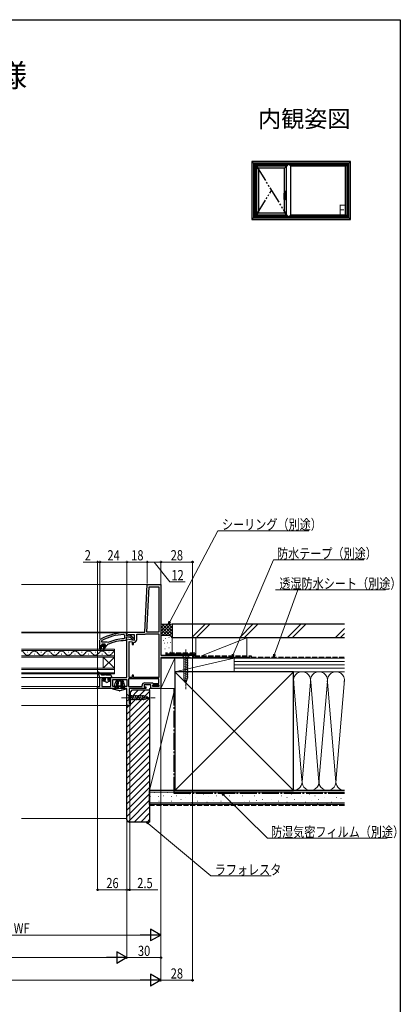
# Model space of a CAD drawing. Extents: x 0 to 990, y 0 to 1603.
# Drawn here: x 653 to 990, y 689 to 1560 of the extents above; entities that cross this region are included whole.
import ezdxf
from ezdxf.enums import TextEntityAlignment as Align

# ---------------------------------------------------------------- set-up
doc = ezdxf.new("R2010")
doc.units = 0
for name, pattern in [('HIDDEN', [9.525, 6.35, -3.175]), ('PHANTOM2', [31.75, 15.875, -3.175, 3.175, -3.175, 3.175, -3.175]), ('YCENTER_1', [13, 10, -1, 1, -1]), ('YDIVIDE_1', [15, 10, -1, 1, -1, 1, -1]), ('YDOT_1', [2, 1, -1]), ('YHIDDEN_1', [4, 3, -1])]:
    doc.linetypes.add(name, pattern=pattern)
doc.layers.add('USER1', color=3, linetype='CONTINUOUS')
doc.layers.add('YKK_ZWAK', color=7, linetype='CONTINUOUS')
for name, color, linetype, lineweight in [('YKK_11', 7, 'CONTINUOUS', 30), ('YKK_12', 2, 'CONTINUOUS', 13), ('YKK_13', 4, 'CONTINUOUS', 30), ('YKK_A1', 4, 'CONTINUOUS', 30), ('YKK_D', 6, 'CONTINUOUS', 13), ('YSS_K', 3, 'CONTINUOUS', 13), ('YSS_KE', 3, 'CONTINUOUS', 30)]:
    doc.layers.add(name, color=color, linetype=linetype, lineweight=lineweight)
doc.styles.get("Standard").update_dxf_attribs({"font": 'txt', "bigfont": 'BIGFONT'})
doc.styles.add('text-b', font='extslim2.shx', dxfattribs={"width": 0.8, "bigfont": 'extfont2.shx'})

msp = doc.modelspace()

# ---------------------------------------------------------------- linework, layer by layer
at = {"layer": 'YKK_11', "linetype": 'ByBlock', "lineweight": -2, "ltscale": 0.5}
for p, q in [((763.8, 1018.13), (766, 1060.13)), ((765.6, 1018.13), (767.71, 1058.33)), ((765.6, 1018.13), (767.71, 1058.33)), ((766, 1060.13), (778, 1060.13)), ((767.71, 1058.33), (776.2, 1058.33)), ((776.2, 1058.33), (776.2, 1018.13)), ((778, 1060.13), (778, 997.63)), ((725.6, 1010.23), (725.86, 1010.67)), ((745.18, 1015.99), (745.7, 1015.49)), ((745.7, 1012.69), (745.22, 1012.19)), ((745.7, 1015.49), (745.7, 1012.69)), ((748, 1015.5), (748, 1018.13)), ((748, 1018.13), (763.8, 1018.13)), ((748.58, 1015.19), (748, 1015.5)), ((748, 978.13), (748, 1012.12)), ((748, 1012.12), (754.8, 1010.92)), ((749.44, 1015.73), (748.58, 1015.19)), ((754.8, 1015.73), (749.44, 1015.73)), ((754.8, 1010.92), (754.8, 1015.73)), ((756.6, 1011.52), (756.6, 1016.33)), ((756.6, 1016.33), (763.6, 1016.33)), ((764.75, 1016.65), (765.01, 1016.73)), ((765.01, 1016.73), (776.2, 1016.73)), ((776.2, 1018.13), (765.6, 1018.13)), ((776.2, 1016.73), (776.2, 978.13)), ((776.2, 1016.73), (776.2, 978.13)), ((724, 1006.13), (724, 1003.13)), ((724, 1003.13), (725, 1003.13)), ((725, 1003.13), (725, 1005.63)), ((725, 1005.63), (728.1, 1005.63)), ((725.6, 1009.33), (725.6, 1010.23)), ((730.11, 1009.33), (725.6, 1009.33)), ((730.11, 1009.33), (725.6, 1009.33)), ((728.1, 1005.63), (726.53, 1002.92)), ((726.53, 1002.92), (727.21, 1002.49)), ((727.21, 1002.49), (729.3, 1005.63)), ((728.8, 1007.23), (727.99, 1007.23)), ((728.2, 1006.43), (728.43, 1006.72)), ((728.5, 1006.13), (728.2, 1006.43)), ((728.43, 1006.72), (728.8, 1007.2)), ((729.3, 1006.13), (728.5, 1006.13)), ((728.8, 1007.2), (728.8, 1007.23)), ((729.3, 1005.63), (729.3, 1006.13)), ((730.51, 1009.14), (730.11, 1009.33)), ((731.1, 1008.98), (730.51, 1009.14)), ((749.8, 978.13), (749.8, 1009.97)), ((749.8, 1009.97), (752.6, 1009.48)), ((752.6, 1009.48), (752.6, 1007.22)), ((752.6, 1007.22), (753.8, 1007.22)), ((753.8, 1008.72), (754.3, 1009.22)), ((753.8, 1007.22), (753.8, 1008.72)), ((778, 997.63), (806, 997.63)), ((803.7, 995.83), (778, 995.83)), ((778, 995.83), (778, 968.13)), ((804.18, 995.48), (803.7, 995.83)), ((804.65, 995.13), (804.18, 995.48)), ((806, 995.13), (804.65, 995.13)), ((806, 997.63), (806, 995.13)), ((724, 969.93), (724, 978.13)), ((724, 978.13), (728.3, 978.13)), ((728.3, 976.63), (725.8, 976.63)), ((725.8, 976.63), (725.8, 969.93)), ((728.3, 978.13), (728.3, 976.63)), ((731.8, 976.63), (731.8, 978.13)), ((731.8, 978.13), (748, 978.13)), ((733.6, 976.63), (731.8, 976.63)), ((733.6, 969.93), (733.6, 976.63)), ((735.4, 969.93), (735.4, 976.33)), ((735.4, 976.33), (748, 976.33)), ((748, 976.33), (748, 969.93)), ((776.2, 976.73), (749.4, 976.73)), ((776.2, 976.73), (749.4, 976.73)), ((749.4, 976.73), (749.4, 969.93)), ((752.6, 978.13), (749.8, 978.13)), ((753.8, 980.13), (752.6, 980.13)), ((752.6, 980.13), (752.6, 978.13)), ((753.8, 978.13), (753.8, 980.13)), ((776.2, 978.13), (753.8, 978.13)), ((776.2, 972.83), (776.2, 976.73)), ((722, 968.13), (722, 969.93)), ((722, 969.93), (724, 969.93)), ((748, 968.13), (722, 968.13)), ((725.8, 969.93), (733.6, 969.93)), ((748, 969.93), (735.4, 969.93)), ((748, 969.93), (735.4, 969.93)), ((748, 953.13), (748, 968.13)), ((749.4, 969.93), (761.4, 969.93)), ((764.8, 968.13), (750, 968.13)), ((750, 968.13), (750, 955.22)), ((761.4, 969.93), (761.4, 970.93)), ((769.2, 971.43), (763.2, 971.43)), ((763.2, 971.43), (763.2, 969.63)), ((763.2, 969.63), (764.8, 969.63)), ((763.7, 973.23), (770.5, 973.23)), ((764.8, 969.63), (764.8, 968.13)), ((769.2, 968.13), (769.2, 971.43)), ((772.67, 968.13), (769.2, 968.13)), ((770.5, 973.23), (770.9, 973.03)), ((770.9, 973.03), (771.3, 972.83)), ((771, 969.93), (771, 971.43)), ((771, 971.43), (776.2, 971.43)), ((776.2, 969.93), (771, 969.93)), ((776.2, 969.93), (771, 969.93)), ((771.3, 972.83), (776.2, 972.83)), ((773.06, 968.31), (772.67, 968.13)), ((773.53, 968.31), (773.06, 968.31)), ((773.92, 968.13), (773.53, 968.31)), ((778, 968.13), (773.92, 968.13)), ((776.2, 971.43), (776.2, 969.93)), ((750.5, 953.13), (748, 953.13)), ((750, 955.22), (750.25, 954.92)), ((750.25, 954.92), (750.5, 954.63)), ((750.5, 954.63), (750.5, 953.13))]:
    msp.add_line(p, q, dxfattribs=at)
at = {"layer": 'YKK_11', "linetype": 'ByBlock', "lineweight": 30, "ltscale": 0.5}
for p, q in [((724, 1011.17), (724.25, 1011.61)), ((724, 1006.13), (724, 1011.17)), ((747.3, 1011.13), (746.8, 1010.63)), ((747, 1017.63), (748, 1017.63)), ((747.56, 1016.03), (747.3, 1015.73)), ((747.3, 1015.73), (747.3, 1015.33)), ((747.3, 1015.33), (748.7, 1015.33)), ((750.46, 1013.73), (747.3, 1013.73)), ((747.3, 1013.73), (747.3, 1011.13)), ((748, 1016.53), (747.56, 1016.03)), ((748, 1017.63), (748, 1016.53)), ((748.7, 1015.33), (749.1, 1015.53)), ((749.1, 1015.53), (750.52, 1015.71)), ((752.71, 1011.97), (750.46, 1013.73)), ((750.52, 1015.71), (754.5, 1012.6)), ((752.9, 1011.6), (752.71, 1011.97)), ((753.4, 1011.13), (752.9, 1011.6)), ((754.5, 1011.13), (753.4, 1011.13)), ((754.5, 1012.6), (754.5, 1011.13)), ((724, 1003.13), (724, 1006.13)), ((724, 1006.13), (724, 1003.13)), ((725.9, 1006.13), (724, 1006.13)), ((725, 1003.13), (724, 1003.13)), ((728.1, 1005.63), (725, 1005.63)), ((725, 1005.63), (725, 1003.13)), ((725.6, 1007.23), (726.1, 1007.73)), ((726.41, 1007.23), (725.6, 1007.23)), ((726.41, 1007.23), (725.6, 1007.23)), ((725.6, 1007.23), (725.98, 1006.72)), ((726.2, 1006.43), (725.9, 1006.13)), ((725.98, 1006.72), (726.2, 1006.43)), ((726.1, 1007.73), (728.3, 1007.73)), ((726.7, 1006.96), (726.41, 1007.23)), ((726.7, 1006.96), (726.41, 1007.23)), ((726.53, 1002.92), (728.1, 1005.63)), ((727.21, 1002.49), (726.53, 1002.92)), ((727.7, 1006.96), (726.7, 1006.96)), ((727.7, 1006.96), (726.7, 1006.96)), ((729.3, 1005.63), (727.21, 1002.49)), ((727.99, 1007.23), (727.7, 1006.96)), ((727.99, 1007.23), (727.7, 1006.96)), ((728.8, 1007.23), (727.99, 1007.23)), ((728.8, 1007.23), (727.99, 1007.23)), ((728.8, 1007.23), (727.99, 1007.23)), ((728.3, 1007.73), (728.8, 1007.23)), ((729.9, 1006.13), (729.3, 1006.13)), ((729.3, 1006.13), (729.3, 1005.63)), ((730.4, 1006.61), (729.9, 1006.13)), ((730.69, 1007.05), (730.4, 1006.61))]:
    msp.add_line(p, q, dxfattribs=at)
for radius, start, end in [(46, 89.99999, 119.63715), (39, 90.29012, 114.71984)]:
    msp.add_arc((747, 971.63), radius, start, end, dxfattribs=at)
at = {"layer": 'YKK_11', "linetype": 'ByBlock', "lineweight": -2, "ltscale": 0.5}
for centre, radius, start, end in [((747, 971.63), 44.4, 92.34992, 118.42982), ((747, 971.63), 40.6, 92.5101, 113.06204), ((754.3, 1011.52), 2.3, 270.00001, 359.99999), ((763.6, 1018.53), 2.2, 269.99999, 301.58636), ((763.7, 970.93), 2.3, 90.00001, 179.99999)]:
    msp.add_arc(centre, radius, start, end, dxfattribs=at)
at = {"layer": 'YKK_12'}
for p, q in [((766.95, 1060.13), (654.5, 1060.13)), ((748.5, 1018.13), (654.5, 1018.13)), ((746.91, 1017.63), (654.5, 1017.63)), ((724.5, 978.13), (654.5, 978.13)), ((722.5, 969.93), (654.5, 969.93)), ((722.5, 968.13), (654.5, 968.13)), ((748.5, 953.13), (654.5, 953.13))]:
    msp.add_line(p, q, dxfattribs=at)
at = {"layer": 'YKK_12', "linetype": 'Continuous'}
for p, q in [((737, 1002.93), (654.5, 1002.93)), ((654.5, 1001.93), (737, 1001.93)), ((737, 996.13), (737, 1002.93)), ((737, 997.13), (654.5, 997.13)), ((654.5, 996.13), (737, 996.13)), ((659.8, 1000.29), (660.2, 1000.29)), ((665.8, 998.77), (666.2, 998.77)), ((671.8, 1000.29), (672.2, 1000.29)), ((677.8, 998.77), (678.2, 998.77)), ((683.8, 1000.29), (684.2, 1000.29)), ((689.8, 998.77), (690.2, 998.77)), ((695.8, 1000.29), (696.2, 1000.29)), ((701.8, 998.77), (702.2, 998.77)), ((707.8, 1000.29), (708.2, 1000.29)), ((713.8, 998.77), (714.2, 998.77)), ((719.8, 1000.29), (720.2, 1000.29)), ((725.8, 998.77), (726.2, 998.77)), ((727, 986.13), (727, 996.13)), ((737, 986.13), (727, 996.13)), ((737, 996.13), (727, 986.13)), ((731.8, 1000.29), (732.2, 1000.29)), ((737, 986.13), (737, 996.13)), ((737, 986.13), (654.5, 986.13)), ((654.5, 985.13), (737, 985.13)), ((737, 981.13), (737, 986.13)), ((737, 982.13), (654.5, 982.13)), ((654.5, 981.13), (737, 981.13))]:
    msp.add_line(p, q, dxfattribs=at)
for centre, start, end in [((654, 997.85), 29.20254, 81.63472), ((660, 1001.2), 209.20254, 330.79746), ((666, 997.85), 29.20254, 150.79746), ((672, 1001.2), 209.20254, 330.79746), ((678, 997.85), 29.20254, 150.79746), ((684, 1001.2), 209.20254, 330.79746), ((690, 997.85), 29.20254, 150.79746), ((696, 1001.2), 209.20254, 330.79746), ((702, 997.85), 29.20254, 150.79746), ((708, 1001.2), 209.20254, 330.79746), ((714, 997.85), 29.20254, 150.79746), ((720, 1001.2), 209.20254, 330.79746), ((726, 997.85), 29.20254, 150.79746), ((732, 1001.2), 209.20254, 330.79746), ((738, 997.85), 106.91585, 150.79746)]:
    msp.add_arc(centre, 3.44, start, end, dxfattribs=at)
at = {"layer": 'YKK_13', "linetype": 'YCENTER_1', "lineweight": 13, "ltscale": 0.5}
for p, q in [((800, 1002.63), (800, 967.63)), ((743, 960.13), (773, 960.13))]:
    msp.add_line(p, q, dxfattribs=at)
at = {"layer": 'YKK_13', "linetype": 'Continuous', "lineweight": 13, "ltscale": 0.5}
for p, q in [((803.1, 997.63), (796.9, 997.63)), ((796.9, 997.63), (798.45, 996.08)), ((797.9, 993.65), (802.1, 994.78)), ((797.9, 992.1), (802.1, 993.22)), ((798.45, 996.08), (798.45, 977.54)), ((801.55, 996.08), (798.45, 996.08)), ((803.1, 997.63), (801.55, 996.08)), ((801.55, 977.54), (801.55, 996.08)), ((797.9, 990.55), (802.1, 991.67)), ((797.9, 988.99), (802.1, 990.12)), ((797.9, 987.44), (802.1, 988.56)), ((797.9, 985.89), (802.1, 987.01)), ((797.9, 984.33), (802.1, 985.46)), ((797.9, 982.78), (802.1, 983.91)), ((797.9, 981.23), (802.1, 982.35)), ((797.9, 979.67), (802.1, 980.8)), ((797.9, 978.12), (802.1, 979.25)), ((798.16, 976.64), (802.1, 977.69)), ((800, 972.63), (798.45, 977.54)), ((798.61, 975.21), (801.65, 976.02)), ((800, 972.63), (801.55, 977.54)), ((799.06, 973.77), (801.11, 974.32)), ((748, 963.23), (748, 957.03)), ((748, 963.23), (749.55, 961.68)), ((748, 957.03), (749.55, 958.58)), ((763.08, 961.68), (749.55, 961.68)), ((749.55, 961.68), (749.55, 958.58)), ((749.55, 958.58), (763.08, 958.58)), ((751.64, 958.03), (750.51, 962.23)), ((753.19, 958.03), (752.06, 962.23)), ((754.74, 958.03), (753.62, 962.23)), ((756.29, 958.03), (755.17, 962.23)), ((757.85, 958.03), (756.72, 962.23)), ((759.4, 958.03), (758.27, 962.23)), ((760.95, 958.03), (759.83, 962.23)), ((762.51, 958.03), (761.38, 962.23)), ((763.99, 958.29), (762.93, 962.23)), ((768, 960.13), (763.08, 961.68)), ((768, 960.13), (763.08, 958.58)), ((765.42, 958.74), (764.61, 961.77)), ((766.85, 959.19), (766.3, 961.24))]:
    msp.add_line(p, q, dxfattribs=at)
at = {"layer": 'YKK_13', "linetype": 'Continuous', "lineweight": 30, "ltscale": 0.5}
for p, q in [((722.61, 982.13), (723.6, 978.13)), ((723.3, 982.49), (725.6, 979.93)), ((723.6, 978.13), (734.6, 978.13)), ((727.97, 979.93), (725.6, 979.93)), ((727.97, 979.93), (727.46, 980.89)), ((729.1, 979.93), (728.34, 981.36)), ((728.8, 978.13), (728.8, 975.2)), ((732.76, 979.93), (729.1, 979.93)), ((731.3, 975.2), (731.3, 978.13)), ((732.34, 980.93), (732.76, 979.93)), ((733.26, 981.32), (734.6, 978.13)), ((727.2, 975.63), (727.95, 975.63)), ((727.83, 974.83), (727.2, 974.83)), ((730.05, 973.43), (727.83, 974.83)), ((728.15, 975.57), (728.8, 975.2)), ((730.05, 973.43), (732.27, 974.83)), ((731.95, 975.57), (731.3, 975.2)), ((732.15, 975.63), (732.9, 975.63)), ((732.9, 974.83), (732.27, 974.83))]:
    msp.add_line(p, q, dxfattribs=at)
at = {"layer": 'YKK_13', "linetype": 'Continuous'}
for p, q in [((735.5, 967.86), (735.5, 968.13)), ((735.5, 968.13), (736.5, 968.13)), ((735.91, 967.53), (735.73, 967.57)), ((741.26, 966.19), (735.91, 967.53)), ((746.5, 968.13), (736.5, 968.13)), ((737, 970.43), (737, 969.93)), ((738.6, 969.93), (737, 969.93)), ((737, 969.93), (737.6, 969.63)), ((737, 969.93), (737, 969.63)), ((737, 969.63), (737.6, 969.33)), ((738.98, 969.63), (737.6, 969.63)), ((737.6, 969.63), (737.6, 968.13)), ((738.6, 969.93), (738.98, 969.63)), ((738.79, 975.13), (739.71, 975.13)), ((739.87, 975.13), (739.71, 975.13)), ((739.9, 972.89), (739.87, 975.13)), ((739.95, 968.62), (739.9, 972.89)), ((743.02, 970.43), (739.98, 970.43)), ((740.18, 970.13), (739.98, 970.43)), ((742.82, 970.13), (740.18, 970.13)), ((740.63, 975.13), (742.37, 975.13)), ((747.09, 967.53), (741.74, 966.19)), ((742.82, 970.13), (743.02, 970.43)), ((743.07, 970.25), (743.05, 968.62)), ((743.13, 975.13), (743.07, 970.25)), ((743.29, 975.13), (743.13, 975.13)), ((743.29, 975.13), (744.21, 975.13)), ((744.01, 969.33), (744.4, 969.63)), ((745.4, 969.33), (744.01, 969.33)), ((746, 969.63), (744.4, 969.63)), ((745.4, 969.33), (746, 969.63)), ((745.4, 968.13), (745.4, 969.33)), ((746, 969.63), (746, 970.43)), ((746.5, 968.13), (747.5, 968.13)), ((747.27, 967.57), (747.09, 967.53)), ((747.5, 968.13), (747.5, 967.86))]:
    msp.add_line(p, q, dxfattribs=at)
at = {"layer": 'YKK_13', "linetype": 'Continuous', "lineweight": 30, "ltscale": 0.5}
for centre, radius, start, end in [((723, 982.23), 0.4, 41.88663, 193.8652), ((727.9, 981.13), 0.5, 27.86478, 207.86478), ((732.8, 981.13), 0.5, 22.74717, 202.74717), ((727.2, 975.23), 0.4, 90.00219, 270), ((727.95, 975.23), 0.4, 60.0011, 90), ((732.15, 975.23), 0.4, 90, 120.00159), ((732.9, 975.23), 0.4, 270, 90.00219)]:
    msp.add_arc(centre, radius, start, end, dxfattribs=at)
at = {"layer": 'YKK_13', "linetype": 'Continuous'}
for centre, radius, start, end in [((735.8, 967.86), 0.3, 180, 255.96376), ((745, 970.43), 8, 145.9442, 180), ((738.79, 974.63), 0.5, 90, 145.9442), ((749.93, 970.59), 11.33, 157.62297, 180.83335), ((739.75, 974.81), 0.315, 96.63565, 162.78717), ((740.49, 968.59), 0.545, 176.77899, 232.88954), ((760.36, 970.39), 20.38, 167.2019, 179.9053), ((740.73, 974.91), 0.24, 113.70102, 180.05794), ((742.27, 974.9), 0.249, 1.28182, 64.95922), ((722.59, 970.39), 20.43, 0.11264, 12.78016), ((742.56, 968.57), 0.491, 303.8215, 5.89462), ((743.26, 974.82), 0.311, 16.72482, 83.85236), ((733.09, 970.6), 11.32, 359.14965, 22.39403), ((744.21, 974.63), 0.5, 34.0558, 90), ((738, 970.43), 8, 0, 34.0558), ((747.2, 967.86), 0.3, 284.03624, 0), ((741.5, 967.16), 1, 255.96376, 284.03624)]:
    msp.add_arc(centre, radius, start, end, dxfattribs=at)
for major_axis, ratio, start_param, end_param in [((-3.45, 515.65), 0.005609, 1.566298, 1.567268), ((-2.99, 446.9), 0.005609, 1.567402, 1.570759), ((3.66, 446.9), 0.002985, 1.566345, 1.570821), ((-3.66, 446.9), 0.002985, 4.712365, 4.71684), ((2.99, 446.9), 0.005609, -1.570759, -1.568074), ((3.45, 515.65), 0.005609, -1.56785, -1.566298)]:
    msp.add_ellipse((741.5, 968.13), major_axis=major_axis, ratio=ratio, start_param=start_param, end_param=end_param, dxfattribs=at)
at = {"layer": 'YKK_A1'}
for p, q in [((858.5, 1434.57), (864.3, 1428.77)), ((945.8, 1434.57), (858.5, 1434.57)), ((858.5, 1434.57), (858.5, 1383.27)), ((944.4, 1433.17), (859.9, 1433.17)), ((859.9, 1433.17), (859.9, 1384.67)), ((943.96, 1432.73), (860.34, 1432.73)), ((860.34, 1432.73), (860.34, 1385.11)), ((943.74, 1432.51), (860.56, 1432.51)), ((860.56, 1432.51), (860.56, 1385.33)), ((861.28, 1431.79), (861.28, 1386.04)), ((890.48, 1431.79), (861.28, 1431.79)), ((861.4, 1431.67), (861.4, 1386.17)), ((890.35, 1431.67), (861.4, 1431.67)), ((862.7, 1430.37), (862.7, 1387.47)), ((889.1, 1430.37), (862.7, 1430.37)), ((864.3, 1428.77), (864.3, 1389.07)), ((887.5, 1428.77), (864.3, 1428.77)), ((889.1, 1430.37), (887.5, 1428.77)), ((887.5, 1406.73), (887.5, 1428.77)), ((891.05, 1432.37), (889.1, 1430.42)), ((889.1, 1387.42), (889.1, 1430.42)), ((891.05, 1432.37), (893, 1430.42)), ((943.03, 1431.79), (891.63, 1431.79)), ((942.9, 1431.67), (891.75, 1431.67)), ((893, 1387.42), (893, 1430.42)), ((941.6, 1430.37), (893, 1430.37)), ((945.8, 1434.57), (941.6, 1430.37)), ((941.6, 1387.47), (941.6, 1430.37)), ((942.9, 1386.17), (942.9, 1431.67)), ((943.03, 1386.04), (943.03, 1431.79)), ((943.74, 1385.33), (943.74, 1432.51)), ((943.96, 1385.11), (943.96, 1432.73)), ((944.4, 1384.67), (944.4, 1433.17)), ((945.8, 1383.27), (945.8, 1434.57)), ((887.31, 1400.77), (887.31, 1406.63)), ((887.55, 1406.74), (887.55, 1407.92)), ((887.55, 1407.14), (888.91, 1407.14)), ((888.95, 1407.14), (887.57, 1407.14)), ((887.6, 1407.97), (888.9, 1407.97)), ((887.6, 1407.14), (887.6, 1407.87)), ((888.05, 1407.92), (887.65, 1407.92)), ((888.95, 1405.29), (887.91, 1405.29)), ((887.91, 1405.29), (888.91, 1405.29)), ((887.91, 1405.27), (887.91, 1400.77)), ((888.05, 1404.52), (887.91, 1404.52)), ((887.91, 1404.47), (888.9, 1404.47)), ((887.95, 1406.77), (888.25, 1406.77)), ((888.05, 1407.92), (888.05, 1407.92)), ((888.05, 1407.92), (888.45, 1407.92)), ((888.45, 1404.52), (888.05, 1404.52)), ((888.05, 1404.52), (888.05, 1404.52)), ((888.45, 1407.92), (888.45, 1407.92)), ((888.86, 1407.92), (888.45, 1407.92)), ((888.45, 1404.52), (888.45, 1404.52)), ((888.86, 1404.52), (888.45, 1404.52)), ((888.91, 1407.14), (888.91, 1407.87)), ((888.91, 1405.29), (888.91, 1404.57)), ((888.95, 1407.92), (888.95, 1404.52)), ((887.36, 1400.72), (887.86, 1400.72)), ((887.5, 1389.07), (887.5, 1400.72)), ((858.5, 1383.27), (864.3, 1389.07)), ((860.56, 1385.33), (943.74, 1385.33)), ((861.28, 1386.04), (890.48, 1386.04)), ((861.4, 1386.17), (890.35, 1386.17)), ((862.7, 1387.47), (889.1, 1387.47)), ((864.3, 1389.07), (887.5, 1389.07)), ((889.1, 1387.47), (887.5, 1389.07)), ((891.05, 1385.47), (889.1, 1387.42)), ((891.05, 1385.47), (893, 1387.42)), ((891.63, 1386.04), (943.03, 1386.04)), ((891.75, 1386.17), (942.9, 1386.17)), ((893, 1387.47), (941.6, 1387.47)), ((945.8, 1383.27), (941.6, 1387.47)), ((858.5, 1383.27), (945.8, 1383.27)), ((859.9, 1384.67), (944.4, 1384.67)), ((860.34, 1385.11), (943.96, 1385.11)), ((890.2, 1383.27), (890.2, 1383.02)), ((891.9, 1383.27), (891.9, 1383.02))]:
    msp.add_line(p, q, dxfattribs=at)
at = {"layer": 'YKK_A1', "linetype": 'YDIVIDE_1', "ltscale": 1.5}
for p, q in [((862.7, 1430.37), (889.1, 1387.47)), ((862.7, 1387.47), (875.9, 1408.92))]:
    msp.add_line(p, q, dxfattribs=at)
at = {"layer": 'YKK_A1', "linetype": 'PHANTOM2', "ltscale": 0.5}
for p, q in [((887.83, 1406.51), (887.85, 1406.53)), ((888.11, 1406.63), (888.03, 1406.61)), ((888.21, 1406.65), (888.11, 1406.63)), ((887.91, 1400.77), (887.31, 1400.77))]:
    msp.add_line(p, q, dxfattribs=at)
at = {"layer": 'YKK_A1', "linetype": 'Continuous'}
for p, q in [((888.09, 1405.07), (888.12, 1405.07)), ((888.09, 1405.07), (888.13, 1404.99)), ((888.1, 1404.9), (888.1, 1404.88)), ((888.1, 1404.88), (888.14, 1404.88)), ((888.12, 1405.07), (888.15, 1405.02)), ((888.13, 1404.95), (888.13, 1404.99)), ((888.13, 1404.95), (888.16, 1404.95)), ((888.25, 1404.76), (888.13, 1404.76)), ((888.14, 1404.88), (888.14, 1404.88)), ((888.14, 1404.81), (888.14, 1404.81)), ((888.18, 1405.07), (888.15, 1405.02)), ((888.15, 1404.8), (888.2, 1404.8)), ((888.21, 1405.07), (888.16, 1404.99)), ((888.16, 1404.95), (888.16, 1404.99)), ((888.19, 1404.9), (888.16, 1404.9)), ((888.18, 1405.07), (888.21, 1405.07)), ((888.19, 1404.83), (888.19, 1404.86)), ((888.2, 1404.89), (888.2, 1404.8)), ((888.21, 1405.07), (888.24, 1405.07)), ((888.21, 1405.07), (888.21, 1404.95)), ((888.21, 1404.95), (888.24, 1404.95)), ((888.24, 1405.02), (888.27, 1405.07)), ((888.24, 1405.07), (888.24, 1405.02)), ((888.24, 1404.99), (888.24, 1404.95)), ((888.24, 1404.99), (888.27, 1404.99)), ((888.25, 1404.76), (888.25, 1404.89)), ((888.27, 1405.07), (888.31, 1405.07)), ((888.31, 1405.07), (888.27, 1405.02)), ((888.28, 1405.02), (888.27, 1405.02)), ((888.27, 1404.99), (888.27, 1404.95)), ((888.27, 1404.95), (888.3, 1404.95)), ((888.27, 1404.93), (888.38, 1404.93)), ((888.27, 1404.76), (888.27, 1404.93)), ((888.27, 1404.76), (888.31, 1404.76)), ((888.3, 1404.95), (888.3, 1405)), ((888.31, 1404.76), (888.31, 1404.9)), ((888.36, 1404.9), (888.31, 1404.9)), ((888.32, 1405.07), (888.35, 1405.07)), ((888.32, 1405.07), (888.32, 1404.95)), ((888.32, 1404.95), (888.35, 1404.95)), ((888.33, 1404.84), (888.33, 1404.8)), ((888.36, 1404.84), (888.33, 1404.84)), ((888.38, 1404.8), (888.33, 1404.8)), ((888.35, 1405.07), (888.35, 1405.02)), ((888.35, 1405.02), (888.38, 1405.07)), ((888.35, 1404.99), (888.35, 1404.95)), ((888.35, 1404.99), (888.38, 1404.99)), ((888.38, 1405.07), (888.41, 1405.07)), ((888.41, 1405.07), (888.38, 1405.02)), ((888.39, 1405.02), (888.38, 1405.02)), ((888.38, 1404.99), (888.38, 1404.95)), ((888.38, 1404.95), (888.41, 1404.95)), ((888.41, 1404.95), (888.41, 1405))]:
    msp.add_line(p, q, dxfattribs=at)
at = {"layer": 'YKK_A1', "linetype": 'YDOT_1'}
for p, q in [((888.41, 1405.07), (888.09, 1405.07)), ((888.09, 1405.07), (888.09, 1404.75)), ((888.09, 1404.75), (888.41, 1404.75)), ((888.41, 1404.75), (888.41, 1405.07))]:
    msp.add_line(p, q, dxfattribs=at)
at = {"layer": 'YKK_A1', "linetype": 'HIDDEN', "ltscale": 0.5}
for p, q in [((888.15, 1407.51), (888.15, 1407.43)), ((888.36, 1407.51), (888.36, 1407.43))]:
    msp.add_line(p, q, dxfattribs=at)
msp.add_circle((888.25, 1407.47), 0.22, dxfattribs=at)
at = {"layer": 'YKK_A1'}
for centre, radius, start, end in [((887.6, 1407.92), 0.05, 90, 180), ((887.65, 1407.87), 0.05, 90, 180), ((888.31, 1405.27), 0.4, 92.28699, 180), ((888.25, 1404.24), 2.52, 79.35071, 90), ((888.25, 1408.19), 2.52, 270.80494, 280.64929), ((888.71, 1406.68), 0.05, 10.64929, 79.35071), ((888.71, 1405.76), 0.05, 280.64929, 349.35071), ((886.28, 1406.22), 2.52, 349.35071, 10.64929), ((888.86, 1407.87), 0.05, 0, 90), ((888.86, 1404.57), 0.05, 270, 0), ((888.9, 1407.92), 0.05, 0, 90), ((888.9, 1404.52), 0.05, 270, 0), ((887.36, 1400.77), 0.05, 180, 270), ((887.86, 1400.77), 0.05, 270, 0)]:
    msp.add_arc(centre, radius, start, end, dxfattribs=at)
at = {"layer": 'YKK_A1', "linetype": 'Continuous'}
for centre, radius, start, end in [((888.16, 1404.81), 0.0713, 153.38654, 215.68534), ((888.13, 1404.9), 0.0356, 105.46601, 180), ((888.14, 1404.82), 0.0392, 97.60411, 153.38654), ((888.13, 1404.78), 0.0285, 215.68534, 270), ((888.17, 1404.76), 0.183, 76.17284, 105.46601), ((888.16, 1404.64), 0.229, 82.84733, 97.60411), ((888.16, 1404.88), 0.0143, 90, 180), ((888.15, 1404.81), 0.0143, 100.87572, 180), ((888.15, 1404.81), 0.0143, 180, 270), ((888.17, 1404.72), 0.109, 79.61114, 100.87572), ((888.19, 1404.89), 0.0107, 0, 90), ((888.21, 1404.89), 0.041, 0, 76.17284), ((888.27, 1404.99), 0.00232, 0, 90), ((888.28, 1405), 0.0209, 0, 90), ((888.36, 1404.88), 0.0125, 4.00063, 90), ((888.36, 1404.85), 0.0125, 270, 356.44449), ((888.13, 1404.87), 0.242, 356.44449, 4.00063), ((888.38, 1404.99), 0.00232, 0, 90), ((888.38, 1404.9), 0.0392, 6.24013, 90), ((888.38, 1404.84), 0.0392, 270, 353.75987), ((888.39, 1405), 0.0209, 0, 90), ((888.13, 1404.87), 0.285, 353.75987, 6.24013)]:
    msp.add_arc(centre, radius, start, end, dxfattribs=at)
at = {"layer": 'YKK_A1', "linetype": 'HIDDEN', "ltscale": 0.5}
for start, end in [(21.03947, 158.96053), (201.03947, 338.96053)]:
    msp.add_arc((888.25, 1407.47), 0.112, start, end, dxfattribs=at)
at = {"layer": 'YKK_A1', "linetype": 'PHANTOM2', "ltscale": 0.5}
for centre, radius, start, end in [((888.26, 1406.56), 0.895, 272.28699, 297.47623), ((888.65, 1406.63), 0.05, 9.77824, 89.41478), ((888.65, 1405.81), 0.05, 297.47623, 350.64954)]:
    msp.add_arc(centre, radius, start, end, dxfattribs=at)
at = {"layer": 'YKK_A1'}
for points, knots in [([(887.39, 1406.71), (887.38, 1406.71), (887.35, 1406.69), (887.32, 1406.67), (887.31, 1406.64), (887.31, 1406.63), (887.31, 1406.63)], [0, 0, 0, 0, 1.0174, 1.807257, 2.459944, 2.520782, 2.520782, 2.520782, 2.520782]), ([(887.39, 1406.71), (887.4, 1406.71), (887.4, 1406.72), (887.42, 1406.72), (887.43, 1406.72), (887.43, 1406.72)], [0, 0, 0, 0, 0.2187901, 0.4579123, 0.8157938, 0.8157938, 0.8157938, 0.8157938]), ([(887.43, 1406.72), (887.46, 1406.73), (887.51, 1406.74), (887.59, 1406.75), (887.67, 1406.75), (887.76, 1406.76), (887.86, 1406.77), (887.92, 1406.77), (887.95, 1406.77)], [0, 0, 0, 0, 1.48126, 3.055523, 4.780635, 6.588796, 8.485713, 10.452655, 10.452655, 10.452655, 10.452655])]:
    msp.add_open_spline(points, degree=3, knots=knots, dxfattribs=at)
at = {"layer": 'YKK_A1', "linetype": 'PHANTOM2', "ltscale": 0.5}
for points, knots in [([(887.31, 1406.63), (887.31, 1406.62), (887.32, 1406.59), (887.35, 1406.55), (887.38, 1406.52), (887.39, 1406.51)], [0, 0, 0, 0, 0.678826, 1.686172, 2.996823, 2.996823, 2.996823, 2.996823]), ([(887.39, 1406.51), (887.4, 1406.5), (887.42, 1406.49), (887.45, 1406.47), (887.48, 1406.46), (887.52, 1406.45), (887.56, 1406.45), (887.59, 1406.44), (887.63, 1406.44), (887.68, 1406.45), (887.73, 1406.46), (887.78, 1406.48), (887.81, 1406.5), (887.83, 1406.51)], [0, 0, 0, 0, 0.600435, 1.30105, 1.962153, 2.686942, 3.472312, 4.292388, 5.009185, 5.715595, 6.983068, 8.178501, 9.17091, 9.17091, 9.17091, 9.17091]), ([(888.03, 1406.61), (888.02, 1406.61), (887.99, 1406.6), (887.96, 1406.59), (887.93, 1406.58), (887.9, 1406.57), (887.88, 1406.55), (887.86, 1406.53), (887.85, 1406.53)], [0, 0, 0, 0, 0.700522, 1.364856, 1.984654, 2.566994, 3.277189, 3.930135, 3.930135, 3.930135, 3.930135]), ([(888.65, 1406.68), (888.63, 1406.68), (888.57, 1406.69), (888.46, 1406.68), (888.34, 1406.68), (888.25, 1406.66), (888.21, 1406.65)], [0, 0, 0, 0, 1.388813, 3.583996, 6.29017, 8.948912, 8.948912, 8.948912, 8.948912]), ([(888.7, 1405.81), (888.71, 1405.85), (888.72, 1405.94), (888.73, 1406.08), (888.74, 1406.22), (888.74, 1406.36), (888.72, 1406.5), (888.71, 1406.59), (888.7, 1406.64)], [0, 0, 0, 0, 2.728421, 5.501873, 8.292472, 11.04291, 13.805361, 16.811235, 16.811235, 16.811235, 16.811235])]:
    msp.add_open_spline(points, degree=3, knots=knots, dxfattribs=at)
at = {"layer": 'YKK_D', "ltscale": 1.5}
for p, q in [((785.99, 1027.38), (828.58, 1107.89)), ((828.58, 1107.89), (908.93, 1107.89)), ((842, 998.47), (877.75, 1082.16)), ((877.75, 1082.16), (957.62, 1082.16)), ((878.52, 998.52), (899.3, 1055.59)), ((879.37, 1055.59), (977, 1055.59)), ((833.74, 873.78), (872.42, 835.82)), ((766.84, 848.94), (822.16, 802.42)), ((872.42, 835.82), (978.21, 835.82)), ((822.16, 802.42), (875.63, 802.42))]:
    msp.add_line(p, q, dxfattribs=at)
at = {"layer": 'YKK_D'}
for p, q in [((722, 970.03), (722, 1081.13)), ((724, 1012.17), (724, 1081.13)), ((724, 1013.17), (724, 1081.13)), ((748, 1018.63), (748, 1081.13)), ((748, 1018.63), (748, 1081.13)), ((766, 1061.13), (766, 1081.13)), ((766, 1062.13), (766, 1081.13)), ((778, 1060.13), (778, 1081.13)), ((778, 1060.13), (778, 1081.13)), ((806, 998.13), (806, 1081.13)), ((722, 1080.13), (709.1, 1080.13)), ((724, 1080.13), (722, 1080.13)), ((748, 1080.13), (724, 1080.13)), ((724, 1080.13), (726.55, 1080.13)), ((766, 1080.13), (748, 1080.13)), ((766, 1080.13), (778, 1080.13)), ((772, 1080.13), (785.83, 1062.56)), ((806, 1080.13), (778, 1080.13)), ((785.83, 1062.56), (799.39, 1062.56)), ((806, 995.38), (806, 709.13)), ((778, 983.04), (778, 729.13)), ((778, 980.98), (778, 709.13)), ((778, 980.98), (778, 749.13)), ((778, 979.98), (778, 709.13)), ((722, 968.03), (722, 789.13)), ((748, 952.63), (748, 729.13)), ((748, 952.63), (748, 789.13)), ((748, 952.63), (748, 789.13)), ((748, 952.63), (748, 729.13)), ((750.5, 952.63), (750.5, 789.13)), ((722, 790.13), (748, 790.13)), ((748, 790.13), (745.45, 790.13)), ((748, 790.13), (750.5, 790.13)), ((750.5, 790.13), (775.4, 790.13)), ((767.5, 750.13), (538.5, 750.13)), ((737.5, 730.13), (252.5, 730.13)), ((748, 730.13), (778, 730.13)), ((222.5, 710.13), (767.5, 710.13)), ((778, 710.13), (806, 710.13))]:
    msp.add_line(p, q, dxfattribs=at)
at = {"layer": 'YKK_D', "linetype": 'ByBlock', "lineweight": -2}
for p, q in [((784.8, 1025.13), (785.39, 1027.7)), ((784.8, 1025.13), (785.99, 1027.38)), ((786.6, 1027.06), (784.8, 1025.13)), ((841, 996.13), (841.37, 998.74)), ((841, 996.13), (842, 998.47)), ((842.63, 998.2), (841, 996.13)), ((877.64, 996.13), (877.88, 998.76)), ((877.64, 996.13), (878.52, 998.52)), ((879.16, 998.29), (877.64, 996.13)), ((833.27, 873.29), (831.92, 875.56)), ((831.92, 875.56), (834.22, 874.26)), ((831.92, 875.56), (833.74, 873.78)), ((766.4, 848.42), (764.89, 850.58)), ((764.89, 850.58), (767.28, 849.46)), ((764.89, 850.58), (766.84, 848.94))]:
    msp.add_line(p, q, dxfattribs=at)
at = {"layer": 'YKK_D', "lineweight": -2}
for p, q in [((778, 750.13), (759.81, 750.13)), ((778, 750.13), (768.91, 755.38)), ((768.91, 755.38), (768.91, 744.88)), ((778, 750.13), (768.91, 744.88)), ((748, 730.13), (738.91, 735.38)), ((738.91, 735.38), (738.91, 724.88)), ((748, 730.13), (729.81, 730.13)), ((748, 730.13), (738.91, 724.88)), ((778, 710.13), (768.91, 715.38)), ((768.91, 715.38), (768.91, 704.88)), ((778, 710.13), (759.81, 710.13)), ((778, 710.13), (768.91, 704.88))]:
    msp.add_line(p, q, dxfattribs=at)
at = {"layer": 'YKK_D', "linetype": 'ByBlock', "lineweight": -2}
for centre in [(722, 1080.13), (724, 1080.13), (724, 1080.13), (748, 1080.13), (748, 1080.13), (766, 1080.13), (766, 1080.13), (778, 1080.13), (778, 1080.13), (806, 1080.13), (722, 790.13), (748, 790.13), (748, 790.13), (750.5, 790.13), (778, 730.13), (806, 710.13)]:
    msp.add_circle(centre, 0.637, dxfattribs=at)
at = {"layer": 'YKK_ZWAK'}
for p, q in [((0, 1560), (990, 1560)), ((990, 1560), (990, 0))]:
    msp.add_line(p, q, dxfattribs=at)
at = {"layer": 'YSS_K', "linetype": 'Continuous', "ltscale": 1.5}
for p, q in [((788, 1025.13), (778, 1025.13)), ((778, 1016.27), (786.86, 1025.13)), ((778, 1019.1), (784.03, 1025.13)), ((778, 1021.93), (781.2, 1025.13)), ((778, 1024.76), (778.37, 1025.13)), ((778, 1023.44), (788, 1013.44)), ((778, 1020.61), (783.49, 1015.13)), ((779.14, 1025.13), (788, 1016.27)), ((779.69, 1015.13), (788, 1023.44)), ((781.97, 1025.13), (788, 1019.1)), ((782.51, 1015.13), (788, 1020.61)), ((784.8, 1025.13), (788, 1021.93)), ((787.63, 1025.13), (788, 1024.76)), ((788, 1012.13), (788, 1025.13)), ((817.11, 1025.13), (805.11, 1013.13)), ((821.35, 1025.13), (809.35, 1013.13)), ((859.54, 1025.13), (847.54, 1013.13)), ((863.78, 1025.13), (851.78, 1013.13)), ((901.96, 1025.13), (889.96, 1013.13)), ((906.21, 1025.13), (894.21, 1013.13)), ((940.5, 1021.24), (932.39, 1013.13)), ((778, 1017.79), (780.67, 1015.11)), ((785, 1015.13), (778, 1015.13)), ((780, 1010.8), (780.2, 1010.8)), ((781.86, 1012.63), (782.06, 1012.63)), ((785.19, 1013.3), (785.39, 1013.3)), ((785.33, 1015.11), (788, 1017.79)), ((787.21, 1014.16), (788, 1014.96)), ((788, 1000.13), (788, 1012.13)), ((809, 1013.13), (809, 997.13)), ((809, 1013.13), (854, 1013.13)), ((814, 997.13), (854, 1013.13)), ((854, 1013.13), (854, 997.13)), ((940.5, 1017), (936.63, 1013.13)), ((781.19, 1008.29), (781.39, 1008.29)), ((781.52, 1003.29), (781.72, 1003.29)), ((782.92, 1005.83), (783.12, 1005.83)), ((783.53, 1008.63), (783.73, 1008.63)), ((785.19, 1004.29), (785.39, 1004.29)), ((786.2, 1008.96), (786.4, 1008.96)), ((790.5, 995.13), (778, 995.13)), ((778, 995.13), (778, 968.13)), ((778, 968.13), (790.5, 995.13)), ((778.3, 997.63), (785, 997.63)), ((783.19, 999.61), (783.39, 999.61)), ((786.2, 1000.45), (786.4, 1000.45)), ((790.5, 968.13), (790.5, 995.13)), ((843, 995.13), (790.5, 995.13)), ((790.5, 995.13), (790.5, 983.13)), ((843, 995.13), (790.5, 983.13)), ((854, 995.13), (809, 995.13)), ((843, 983.13), (843, 995.13)), ((940.5, 995.13), (843, 995.13)), ((843, 983.13), (843, 995.13)), ((940.5, 992.13), (843, 992.13)), ((940.5, 989.13), (843, 989.13)), ((940.5, 986.13), (843, 986.13)), ((790.5, 878.13), (895.5, 983.13)), ((790.5, 983.13), (895.5, 878.13)), ((790.5, 983.13), (843, 983.13)), ((843, 983.13), (940.5, 983.13)), ((895.5, 983.13), (940.34, 983.13)), ((895.51, 975.93), (902.84, 887.16)), ((933, 885.25), (940.5, 976.02)), ((790.5, 968.13), (768, 968.13)), ((768, 878.13), (768, 968.13)), ((790.5, 968.13), (768, 878.13)), ((778, 968.13), (790.5, 968.13)), ((790.5, 878.13), (790.5, 968.13)), ((910.34, 974.1), (903, 885.25)), ((918, 885.25), (910.66, 974.1)), ((925.39, 974.68), (918, 885.25)), ((925.66, 974.06), (933, 885.25)), ((790.5, 878.13), (768, 878.13)), ((940.5, 876.63), (768, 876.63)), ((768.62, 872.68), (768.82, 872.68)), ((772.51, 876.3), (772.71, 876.3)), ((776.02, 872.68), (776.22, 872.68)), ((780.37, 873.41), (780.57, 873.41)), ((783.68, 876.3), (783.88, 876.3)), ((787.19, 872.68), (787.39, 872.68)), ((791.54, 873.41), (791.74, 873.41)), ((796.48, 875.91), (796.68, 875.91)), ((799.99, 871.51), (800.19, 871.51)), ((803.11, 875.13), (803.31, 875.13)), ((807.2, 875.56), (807.4, 875.56)), ((808.85, 871.77), (809.05, 871.77)), ((815.44, 874.74), (815.64, 874.74)), ((820.39, 872.59), (820.59, 872.59)), ((826.98, 873.41), (827.18, 873.41)), ((831.92, 875.56), (832.12, 875.56)), ((838.45, 873.41), (838.65, 873.41)), ((844.22, 875.56), (844.42, 875.56)), ((849.99, 873.41), (850.19, 873.41)), ((854.93, 875.56), (855.13, 875.56)), ((860.7, 873.41), (860.9, 873.41)), ((868.12, 875.56), (868.32, 875.56)), ((877.18, 875.56), (877.38, 875.56)), ((884.6, 873.41), (884.8, 873.41)), ((889.55, 871.77), (889.75, 871.77)), ((893.67, 874.74), (893.87, 874.74)), ((895.5, 878.13), (940.34, 878.13)), ((900.26, 876.39), (900.46, 876.39)), ((902.73, 872.59), (902.93, 872.59)), ((909.33, 874.74), (909.53, 874.74)), ((914.27, 873.41), (914.47, 873.41)), ((922.51, 876.39), (922.71, 876.39)), ((922.51, 871.77), (922.71, 871.77)), ((929.11, 875.56), (929.31, 875.56)), ((933.23, 871.77), (933.43, 871.77)), ((939, 875.56), (939.2, 875.56)), ((940.5, 867.13), (768, 867.13)), ((773.29, 867.22), (773.49, 867.22)), ((776.25, 868.47), (776.45, 868.47)), ((782.02, 866.82), (782.22, 866.82)), ((784.46, 867.22), (784.66, 867.22)), ((787.42, 868.47), (787.62, 868.47)), ((793.19, 866.82), (793.39, 866.82)), ((795.66, 870.12), (795.86, 870.12)), ((799.8, 867.22), (800, 867.22)), ((804.73, 867.65), (804.93, 867.65)), ((810.5, 868.47), (810.7, 868.47)), ((818.74, 867.65), (818.94, 867.65)), ((824.51, 869.29), (824.71, 869.29)), ((831.1, 868.47), (831.3, 868.47)), ((839.27, 869.29), (839.47, 869.29)), ((847.51, 866.82), (847.71, 866.82)), ((851.63, 868.47), (851.83, 868.47)), ((856.58, 868.47), (856.78, 868.47)), ((862.35, 869.29), (862.55, 869.29)), ((868.12, 870.12), (868.32, 870.12)), ((870.59, 866.82), (870.79, 866.82)), ((875.54, 870.12), (875.74, 870.12)), ((882.13, 868.47), (882.33, 868.47)), ((889.55, 867.65), (889.75, 867.65)), ((896.14, 870.12), (896.34, 870.12)), ((899.44, 866.82), (899.64, 866.82)), ((906.03, 867.65), (906.23, 867.65)), ((910.97, 869.29), (911.17, 869.29)), ((916.74, 866.82), (916.94, 866.82)), ((917.57, 870.12), (917.77, 870.12)), ((924.98, 866.82), (925.18, 866.82)), ((929.11, 867.65), (929.31, 867.65)), ((937.35, 870.94), (937.55, 870.94)), ((939, 866.82), (939.2, 866.82)), ((654.5, 853.13), (748, 853.13))]:
    msp.add_line(p, q, dxfattribs=at)
at = {"layer": 'YSS_K', "linetype": 'Continuous'}
for p, q in [((751, 959.8), (758.32, 967.13)), ((751, 954.15), (763.98, 967.13)), ((748, 945.49), (768, 965.49)), ((748, 939.83), (768, 959.83)), ((748, 934.18), (768, 954.18)), ((748, 951.15), (749.98, 953.13)), ((748, 928.52), (768, 948.52)), ((748, 922.86), (768, 942.86)), ((748, 917.21), (768, 937.21)), ((748, 911.55), (768, 931.55)), ((748, 905.89), (768, 925.89)), ((748, 900.24), (768, 920.24)), ((748, 894.58), (768, 914.58)), ((748, 888.92), (768, 908.92)), ((748, 883.26), (768, 903.26)), ((748, 877.61), (768, 897.61)), ((748, 871.95), (768, 891.95)), ((748, 866.29), (768, 886.29)), ((748, 860.64), (768, 880.64)), ((748, 854.98), (768, 874.98)), ((749.05, 850.37), (768, 869.32)), ((754.46, 850.13), (768, 863.67)), ((760.12, 850.13), (768, 858.01)), ((765.77, 850.13), (768, 852.35))]:
    msp.add_line(p, q, dxfattribs=at)
at = {"layer": 'YSS_K', "linetype": 'YHIDDEN_1', "ltscale": 1.5}
msp.add_line((940.5, 864.63), (768, 864.63), dxfattribs=at)
at = {"layer": 'YSS_K', "linetype": 'Continuous', "ltscale": 1.5}
for centre, radius, start, end in [((785, 1012.13), 3, 360, 90), ((785.39, 1000.21), 2.61, 261.34878, 358.26236), ((903, 975.63), 7.5, 348.21668, 191.78379), ((918, 975.63), 7.5, 348.21668, 191.78379), ((933, 975.63), 7.5, 348.21668, 191.78379), ((895.5, 885.63), 7.5, 270, 11.78353), ((910.5, 885.63), 7.5, 168.21646, 11.78353), ((925.5, 885.63), 7.5, 168.21646, 11.78353), ((940.5, 885.63), 7.5, 168.21646, 268.79251)]:
    msp.add_arc(centre, radius, start, end, dxfattribs=at)
at = {"layer": 'YSS_KE', "linetype": 'Continuous', "ltscale": 1.5}
for p, q in [((940.5, 1025.13), (788, 1025.13)), ((788, 1025.13), (788, 1013.13)), ((940.5, 1013.13), (788, 1013.13)), ((807, 998.63), (782, 998.63)), ((807, 998.63), (807, 996.13)), ((807, 996.13), (857, 996.13)), ((895.5, 983.13), (790.5, 983.13)), ((790.5, 983.13), (790.5, 878.13)), ((895.5, 969.16), (895.5, 983.13)), ((895.5, 878.13), (895.5, 975.63)), ((940.5, 878.13), (768, 878.13)), ((768, 865.63), (768, 878.13)), ((790.5, 878.13), (895.5, 878.13)), ((940.5, 865.63), (768, 865.63))]:
    msp.add_line(p, q, dxfattribs=at)
at = {"layer": 'YSS_KE', "linetype": 'YHIDDEN_1', "ltscale": 1.5}
for p, q in [((808, 999.63), (782, 999.63)), ((808, 999.63), (808, 997.13)), ((808, 997.13), (858, 997.13)), ((858, 997.13), (858, 996.13)), ((858, 996.13), (940.34, 996.13))]:
    msp.add_line(p, q, dxfattribs=at)
at = {"layer": 'YSS_KE', "linetype": 'ByBlock', "lineweight": -2, "ltscale": 0.5}
for p, q in [((751, 965.13), (753, 967.13)), ((753, 967.13), (768, 967.13)), ((768, 967.13), (768, 850.13)), ((751, 953.13), (751, 965.13)), ((748, 852.13), (748, 953.13)), ((748, 953.13), (751, 953.13)), ((768, 850.13), (750, 850.13))]:
    msp.add_line(p, q, dxfattribs=at)
at = {"layer": 'YSS_KE', "linetype": 'YCENTER_1', "ltscale": 1.5}
for p, q in [((789.5, 968.13), (789.5, 875.63)), ((789.5, 875.63), (940.5, 875.63))]:
    msp.add_line(p, q, dxfattribs=at)
at = {"layer": 'YSS_KE', "linetype": 'ByBlock', "lineweight": -2, "ltscale": 0.5}
msp.add_arc((750, 852.13), 2, 180.00001, 269.99999, dxfattribs=at)

# ---------------------------------------------------------------- texts
at = {"layer": 'USER1'}
msp.add_text('■たてすべり出し窓+FIX連窓 グレモンハンドル仕様', height=20, dxfattribs=at).set_placement((26.6, 1500.62))
msp.add_text('内観姿図', height=15, dxfattribs=at).set_placement((945.87, 1464.79), align=Align.RIGHT)
at = {"layer": 'YKK_A1', "style": 'text-b', "width": 0.8}
msp.add_text('Ｆ', height=9, dxfattribs=at).set_placement((933.25, 1387.29))
at = {"layer": 'YKK_D', "style": 'text-b', "width": 0.8}
for s, p in [('シーリング（別途）', (832.13, 1108.89)), ('2', (710.6, 1081.63)), ('24', (730.72, 1081.63)), ('18', (751.72, 1081.63)), ('28', (786.72, 1081.63)), ('防水テープ（別途）', (880.82, 1083.16)), ('12', (787.33, 1064.06)), ('透湿防水シート（別途）', (882.92, 1056.59)), ('防湿気密フィルム（別途）', (875.49, 836.82)), ('ラフォレスタ', (825.71, 803.42)), ('26', (729.72, 791.63)), ('2.5', (757.1, 791.63)), ('WF', (647.72, 751.63)), ('30', (757.72, 731.63)), ('28', (786.72, 711.63))]:
    msp.add_text(s, height=9, dxfattribs=at).set_placement(p)

doc.saveas('drawing.dxf')
